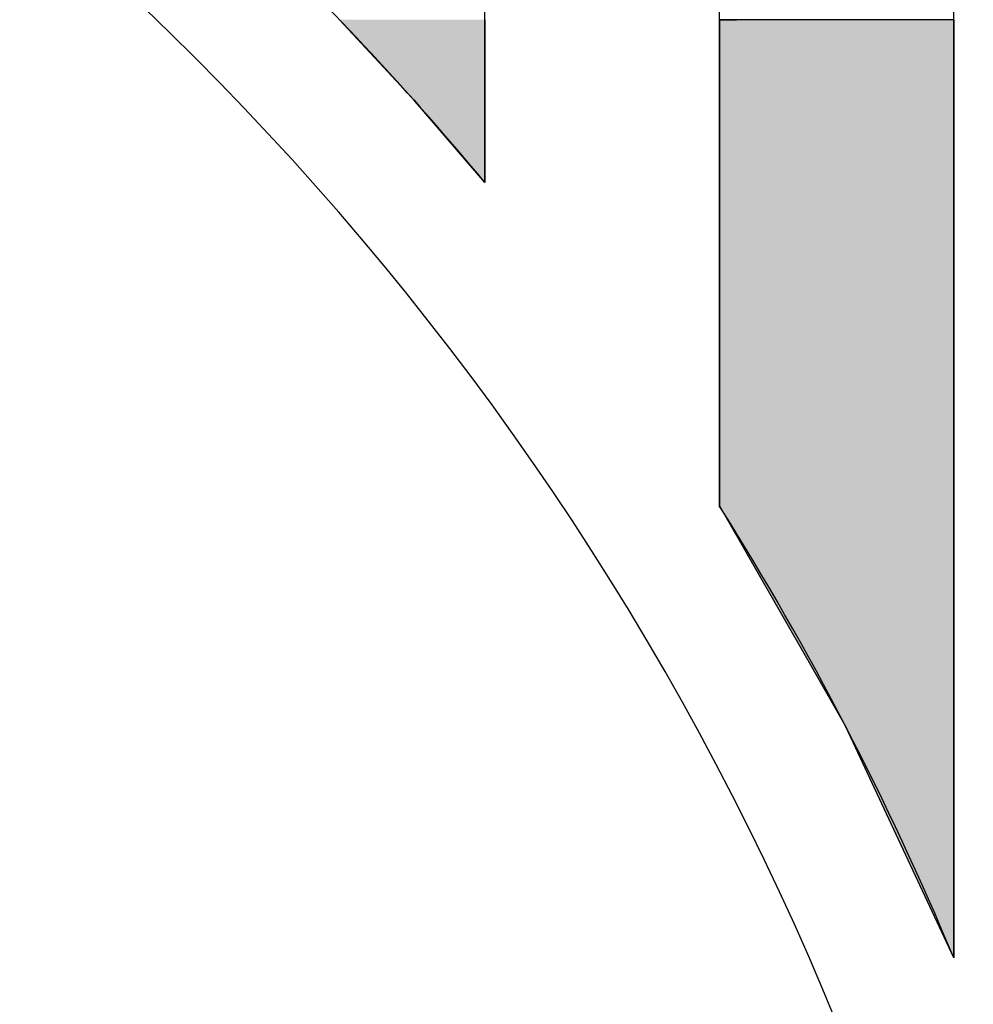
# Model space of a CAD drawing. Extents: x 1607 to 3481, y 1901 to 3377.
# Drawn here: x 2457 to 2458, y 1942 to 1944 of the extents above; entities that cross this region are included whole.
import ezdxf

# ---------------------------------------------------------------- set-up
doc = ezdxf.new("R2010")
doc.units = 0
doc.header["$LTSCALE"] = 0.125
doc.header["$MEASUREMENT"] = 0
doc.linetypes.add('DOT2', pattern=[3.175, 0, -3.175])
for name, color, linetype in [('ACOSTAMENTO', 3, 'DOT2'), ('BASE', 8, 'CONTINUOUS'), ('MEIOFIO', 4, 'CONTINUOUS')]:
    doc.layers.add(name, color=color, linetype=linetype)

# ---------------------------------------------------------------- blocks, each defined once
blk = doc.blocks.new('*U379')
at = {"layer": 'BASE', "linetype": 'Continuous'}
for p, q in [((2457.095, 1943.6766), (2457.095, 1943.6766)), ((2457.095, 1943.6766), (2457.095, 1943.6766)), ((2457.095, 1943.6766), (2457.095, 1943.6766)), ((2457.095, 1943.6766), (2457.095, 1943.6766)), ((2457.095, 1943.6766), (2457.095, 1943.6766)), ((2457.095, 1943.6766), (2457.095, 1943.6766)), ((2457.095, 1943.6766), (2457.095, 1943.6766)), ((2457.095, 1943.6766), (2457.095, 1943.6766)), ((2457.095, 1943.6766), (2457.095, 1943.6766)), ((2457.095, 1943.6766), (2457.095, 1943.6766)), ((2457.095, 1943.6766), (2457.095, 1943.6766)), ((2457.095, 1943.6766), (2457.095, 1943.6766)), ((2457.095, 1943.6766), (2457.095, 1943.6766)), ((2457.095, 1943.6766), (2457.095, 1943.6766)), ((2457.095, 1943.6766), (2457.095, 1943.6766)), ((2457.095, 1943.6766), (2457.095, 1943.6766)), ((2457.095, 1943.6766), (2457.095, 1943.6766)), ((2457.095, 1943.6766), (2457.095, 1943.6766)), ((2457.095, 1943.6766), (2457.2216, 1943.5399)), ((2457.3432, 1943.6766), (2457.3432, 1943.6766)), ((2457.3432, 1943.6766), (2457.3432, 1943.6766)), ((2457.3432, 1943.6766), (2457.3432, 1943.6766)), ((2457.3432, 1943.6766), (2457.3432, 1943.6766)), ((2457.3432, 1943.6766), (2457.3432, 1943.6766)), ((2457.3432, 1943.6766), (2457.3432, 1943.6766)), ((2457.3432, 1943.6766), (2457.3432, 1943.6766)), ((2457.3432, 1943.6766), (2457.3432, 1943.6766)), ((2457.3432, 1943.6766), (2457.3432, 1943.6766)), ((2457.3432, 1943.6766), (2457.3432, 1943.6766)), ((2457.3432, 1943.6766), (2457.3432, 1943.6766)), ((2457.3432, 1943.6766), (2457.3432, 1943.6766)), ((2457.3432, 1943.6766), (2457.3432, 1943.6766)), ((2457.3432, 1943.6766), (2457.3432, 1943.6766)), ((2457.3432, 1943.6766), (2457.3432, 1943.6766)), ((2457.3432, 1943.6766), (2457.3432, 1943.6766)), ((2457.3432, 1943.6766), (2457.3432, 1943.6766)), ((2457.3432, 1943.6766), (2457.3432, 1943.6766)), ((2457.3432, 1943.6766), (2457.3432, 1943.5399)), ((2457.7432, 1943.6766), (2457.7432, 1943.6766)), ((2457.7432, 1943.6766), (2457.7432, 1943.6766)), ((2457.7723, 1943.6766), (2457.7432, 1943.6766)), ((2457.7432, 1943.6766), (2457.7723, 1943.6766)), ((2457.7432, 1943.6766), (2457.7432, 1943.6766)), ((2457.7432, 1943.6766), (2457.7432, 1943.6766)), ((2457.7432, 1943.6766), (2457.7432, 1943.6766)), ((2457.7432, 1943.6766), (2457.7432, 1943.6766)), ((2457.7432, 1943.6766), (2457.7432, 1943.6766)), ((2457.7432, 1943.6766), (2457.7432, 1943.6766)), ((2457.7432, 1943.6766), (2457.7432, 1943.6766)), ((2457.7432, 1943.6766), (2457.7432, 1943.6766)), ((2457.7432, 1943.6766), (2457.7432, 1943.6766)), ((2457.7432, 1943.6766), (2457.7432, 1943.6766)), ((2457.7432, 1943.6766), (2457.7432, 1943.6766)), ((2457.7432, 1943.6766), (2457.7432, 1943.6766)), ((2457.7432, 1943.6766), (2457.7432, 1943.6766)), ((2457.7432, 1943.6766), (2457.7432, 1943.6766)), ((2457.7432, 1943.6766), (2457.7432, 1943.6766)), ((2457.7432, 1943.6766), (2457.7432, 1943.6766)), ((2457.7432, 1943.6766), (2457.7432, 1943.5399)), ((2458.1432, 1943.6766), (2457.7723, 1943.6766)), ((2458.1432, 1943.6766), (2457.7723, 1943.6766)), ((2458.1432, 1943.6766), (2458.1432, 1943.6766)), ((2458.1432, 1943.6766), (2458.1432, 1943.6766)), ((2458.1432, 1943.6766), (2458.1432, 1943.6766)), ((2458.1432, 1943.6766), (2458.1432, 1943.6766)), ((2458.1432, 1943.6766), (2458.1432, 1943.6766)), ((2458.1432, 1943.6766), (2458.1432, 1943.6766)), ((2458.1432, 1943.6766), (2458.1432, 1943.6766)), ((2458.1432, 1943.6766), (2458.1432, 1943.6766)), ((2458.1432, 1943.6766), (2458.1432, 1943.6766)), ((2458.1432, 1943.6766), (2458.1432, 1943.6766)), ((2458.1432, 1943.6766), (2458.1432, 1943.6766)), ((2458.1432, 1943.6766), (2458.1432, 1943.6766)), ((2458.1432, 1943.6766), (2458.1432, 1943.6766)), ((2458.1432, 1943.6766), (2458.1432, 1943.6766)), ((2458.1432, 1943.6766), (2458.1432, 1943.6766)), ((2458.1432, 1943.6766), (2458.1432, 1943.6766)), ((2458.1432, 1943.6766), (2458.1432, 1943.6766)), ((2458.1432, 1943.6766), (2458.1432, 1943.5399)), ((2457.2216, 1943.5399), (2457.2322, 1943.5277)), ((2457.3432, 1943.5399), (2457.3432, 1943.5277)), ((2457.7432, 1943.5399), (2457.7432, 1943.5277)), ((2458.1432, 1943.5399), (2458.1432, 1943.5277)), ((2457.3432, 1943.3988), (2457.2322, 1943.5277)), ((2457.3432, 1943.5277), (2457.3432, 1943.3988)), ((2457.7432, 1943.5277), (2457.7432, 1943.3988)), ((2458.1432, 1943.5277), (2458.1432, 1943.3988)), ((2457.7432, 1943.3988), (2457.7432, 1943.3761)), ((2458.1432, 1943.3988), (2458.1432, 1943.3761)), ((2457.7432, 1943.3761), (2457.7432, 1942.8474)), ((2458.1432, 1943.3761), (2458.1432, 1942.8474)), ((2457.7432, 1942.8474), (2457.8986, 1942.5761)), ((2458.1432, 1942.8474), (2458.1432, 1942.5761)), ((2457.8986, 1942.5761), (2457.8986, 1942.5761)), ((2457.8986, 1942.5761), (2457.9593, 1942.4701)), ((2458.1432, 1942.5761), (2458.1432, 1942.5761)), ((2458.1432, 1942.5761), (2458.1432, 1942.4701)), ((2458.1432, 1942.0761), (2457.9593, 1942.4701)), ((2458.1432, 1942.4701), (2458.1432, 1942.0761))]:
    blk.add_line(p, q, dxfattribs=at)
for points in [[(2457.095, 1943.6766), (2457.095, 1943.6766), (2457.3432, 1943.6766)], [(2457.095, 1943.6766), (2457.095, 1943.6766), (2457.3432, 1943.6766)], [(2457.095, 1943.6766), (2457.095, 1943.6766), (2457.3432, 1943.6766)], [(2457.095, 1943.6766), (2457.095, 1943.6766), (2457.3432, 1943.6766)], [(2457.095, 1943.6766), (2457.095, 1943.6766), (2457.3432, 1943.6766)], [(2457.095, 1943.6766), (2457.095, 1943.6766), (2457.3432, 1943.6766)], [(2457.095, 1943.6766), (2457.095, 1943.6766), (2457.3432, 1943.6766)], [(2457.095, 1943.6766), (2457.095, 1943.6766), (2457.3432, 1943.6766)], [(2457.095, 1943.6766), (2457.095, 1943.6766), (2457.3432, 1943.6766)], [(2457.095, 1943.6766), (2457.095, 1943.6766), (2457.3432, 1943.6766)], [(2457.095, 1943.6766), (2457.095, 1943.6766), (2457.3432, 1943.6766)], [(2457.095, 1943.6766), (2457.095, 1943.6766), (2457.3432, 1943.6766)], [(2457.095, 1943.6766), (2457.095, 1943.6766), (2457.3432, 1943.6766)], [(2457.095, 1943.6766), (2457.095, 1943.6766), (2457.3432, 1943.6766)], [(2457.095, 1943.6766), (2457.095, 1943.6766), (2457.3432, 1943.6766)], [(2457.095, 1943.6766), (2457.095, 1943.6766), (2457.3432, 1943.6766)], [(2457.095, 1943.6766), (2457.095, 1943.6766), (2457.3432, 1943.6766)], [(2457.095, 1943.6766), (2457.095, 1943.6766), (2457.3432, 1943.6766)], [(2457.095, 1943.6766), (2457.2216, 1943.5399), (2457.3432, 1943.5399)], [(2457.7432, 1943.6766), (2457.7432, 1943.6766), (2458.1432, 1943.6766)], [(2457.7432, 1943.6766), (2457.7432, 1943.6766), (2457.7723, 1943.6766)], [(2457.7432, 1943.6766), (2457.7723, 1943.6766), (2458.1432, 1943.6766)], [(2457.7432, 1943.6766), (2457.7432, 1943.6766), (2458.1432, 1943.6766)], [(2457.7432, 1943.6766), (2457.7432, 1943.6766), (2458.1432, 1943.6766)], [(2457.7432, 1943.6766), (2457.7432, 1943.6766), (2458.1432, 1943.6766)], [(2457.7432, 1943.6766), (2457.7432, 1943.6766), (2458.1432, 1943.6766)], [(2457.7432, 1943.6766), (2457.7432, 1943.6766), (2458.1432, 1943.6766)], [(2457.7432, 1943.6766), (2457.7432, 1943.6766), (2458.1432, 1943.6766)], [(2457.7432, 1943.6766), (2457.7432, 1943.6766), (2458.1432, 1943.6766)], [(2457.7432, 1943.6766), (2457.7432, 1943.6766), (2458.1432, 1943.6766)], [(2457.7432, 1943.6766), (2457.7432, 1943.6766), (2458.1432, 1943.6766)], [(2457.7432, 1943.6766), (2457.7432, 1943.6766), (2458.1432, 1943.6766)], [(2457.7432, 1943.6766), (2457.7432, 1943.6766), (2458.1432, 1943.6766)], [(2457.7432, 1943.6766), (2457.7432, 1943.6766), (2458.1432, 1943.6766)], [(2457.7432, 1943.6766), (2457.7432, 1943.6766), (2458.1432, 1943.6766)], [(2457.7432, 1943.6766), (2457.7432, 1943.6766), (2458.1432, 1943.6766)], [(2457.7432, 1943.6766), (2457.7432, 1943.6766), (2458.1432, 1943.6766)], [(2457.7432, 1943.6766), (2457.7432, 1943.6766), (2458.1432, 1943.6766)], [(2457.7432, 1943.6766), (2457.7432, 1943.5399), (2458.1432, 1943.5399)], [(2457.7723, 1943.6766), (2458.1432, 1943.6766), (2458.1432, 1943.6766)], [(2457.2216, 1943.5399), (2457.2322, 1943.5277), (2457.3432, 1943.5277)], [(2457.7432, 1943.5399), (2457.7432, 1943.5277), (2458.1432, 1943.5277)], [(2457.7432, 1943.5277), (2457.7432, 1943.3988), (2458.1432, 1943.3988)], [(2457.7432, 1943.3988), (2457.7432, 1943.3761), (2458.1432, 1943.3761)], [(2457.7432, 1943.3761), (2457.7432, 1942.8474), (2458.1432, 1942.8474)], [(2457.7432, 1942.8474), (2457.8986, 1942.5761), (2458.1432, 1942.5761)], [(2457.8986, 1942.5761), (2457.8986, 1942.5761), (2458.1432, 1942.5761)], [(2457.8986, 1942.5761), (2457.9593, 1942.4701), (2458.1432, 1942.4701)]]:
    blk.add_solid(points, dxfattribs=at)
at = {"layer": 'BASE', "linetype": 'Continuous', "extrusion": (0, 0, -1)}
for points in [[(-2457.0951, 1943.6766), (-2457.3432, 1943.6766), (-2457.3432, 1943.6766)], [(-2457.0951, 1943.6766), (-2457.3432, 1943.6766), (-2457.3432, 1943.6766)], [(-2457.0951, 1943.6766), (-2457.3432, 1943.6766), (-2457.3432, 1943.6766)], [(-2457.0951, 1943.6766), (-2457.3432, 1943.6766), (-2457.3432, 1943.6766)], [(-2457.0951, 1943.6766), (-2457.3432, 1943.6766), (-2457.3432, 1943.6766)], [(-2457.0951, 1943.6766), (-2457.3432, 1943.6766), (-2457.3432, 1943.6766)], [(-2457.0951, 1943.6766), (-2457.3432, 1943.6766), (-2457.3432, 1943.6766)], [(-2457.0951, 1943.6766), (-2457.3432, 1943.6766), (-2457.3432, 1943.6766)], [(-2457.0951, 1943.6766), (-2457.3432, 1943.6766), (-2457.3432, 1943.6766)], [(-2457.0951, 1943.6766), (-2457.3432, 1943.6766), (-2457.3432, 1943.6766)], [(-2457.0951, 1943.6766), (-2457.3432, 1943.6766), (-2457.3432, 1943.6766)], [(-2457.0951, 1943.6766), (-2457.3432, 1943.6766), (-2457.3432, 1943.6766)], [(-2457.0951, 1943.6766), (-2457.3432, 1943.6766), (-2457.3432, 1943.6766)], [(-2457.0951, 1943.6766), (-2457.3432, 1943.6766), (-2457.3432, 1943.6766)], [(-2457.0951, 1943.6766), (-2457.3432, 1943.6766), (-2457.3432, 1943.6766)], [(-2457.0951, 1943.6766), (-2457.3432, 1943.6766), (-2457.3432, 1943.6766)], [(-2457.0951, 1943.6766), (-2457.3432, 1943.6766), (-2457.3432, 1943.6766)], [(-2457.0951, 1943.6766), (-2457.3432, 1943.6766), (-2457.3432, 1943.5399)], [(-2457.7432, 1943.6766), (-2458.1432, 1943.6766), (-2458.1432, 1943.6766)], [(-2457.7432, 1943.6766), (-2457.7723, 1943.6766), (-2458.1432, 1943.6766)], [(-2457.7432, 1943.6766), (-2458.1432, 1943.6766), (-2458.1432, 1943.6766)], [(-2457.7432, 1943.6766), (-2458.1432, 1943.6766), (-2458.1432, 1943.6766)], [(-2457.7432, 1943.6766), (-2458.1432, 1943.6766), (-2458.1432, 1943.6766)], [(-2457.7432, 1943.6766), (-2458.1432, 1943.6766), (-2458.1432, 1943.6766)], [(-2457.7432, 1943.6766), (-2458.1432, 1943.6766), (-2458.1432, 1943.6766)], [(-2457.7432, 1943.6766), (-2458.1432, 1943.6766), (-2458.1432, 1943.6766)], [(-2457.7432, 1943.6766), (-2458.1432, 1943.6766), (-2458.1432, 1943.6766)], [(-2457.7432, 1943.6766), (-2458.1432, 1943.6766), (-2458.1432, 1943.6766)], [(-2457.7432, 1943.6766), (-2458.1432, 1943.6766), (-2458.1432, 1943.6766)], [(-2457.7432, 1943.6766), (-2458.1432, 1943.6766), (-2458.1432, 1943.6766)], [(-2457.7432, 1943.6766), (-2458.1432, 1943.6766), (-2458.1432, 1943.6766)], [(-2457.7432, 1943.6766), (-2458.1432, 1943.6766), (-2458.1432, 1943.6766)], [(-2457.7432, 1943.6766), (-2458.1432, 1943.6766), (-2458.1432, 1943.6766)], [(-2457.7432, 1943.6766), (-2458.1432, 1943.6766), (-2458.1432, 1943.6766)], [(-2457.7432, 1943.6766), (-2458.1432, 1943.6766), (-2458.1432, 1943.6766)], [(-2457.7432, 1943.6766), (-2458.1432, 1943.6766), (-2458.1432, 1943.5399)], [(-2457.7723, 1943.6766), (-2458.1432, 1943.6766), (-2458.1432, 1943.6766)], [(-2457.2216, 1943.5399), (-2457.3432, 1943.5399), (-2457.3432, 1943.5277)], [(-2457.7432, 1943.5399), (-2458.1432, 1943.5399), (-2458.1432, 1943.5277)], [(-2457.2322, 1943.5277), (-2457.3432, 1943.5277), (-2457.3432, 1943.3988)], [(-2457.7432, 1943.5277), (-2458.1432, 1943.5277), (-2458.1432, 1943.3988)], [(-2457.7432, 1943.3988), (-2458.1432, 1943.3988), (-2458.1432, 1943.3761)], [(-2457.7432, 1943.3761), (-2458.1432, 1943.3761), (-2458.1432, 1942.8474)], [(-2457.7432, 1942.8474), (-2458.1432, 1942.8474), (-2458.1432, 1942.5761)], [(-2457.8986, 1942.5761), (-2458.1432, 1942.5761), (-2458.1432, 1942.5761)], [(-2457.8986, 1942.5761), (-2458.1432, 1942.5761), (-2458.1432, 1942.4701)], [(-2457.9593, 1942.4701), (-2458.1432, 1942.4701), (-2458.1432, 1942.0761)]]:
    blk.add_solid(points, dxfattribs=at)

msp = doc.modelspace()

# ---------------------------------------------------------------- linework, layer by layer
at = {"layer": 'ACOSTAMENTO'}
msp.add_arc((2453.31293, 1940.07614), 6.5, 0, 89.999939, dxfattribs=at)
at = {"layer": 'BASE'}
for p, q in [((2457.3432, 1943.39879), (2457.3432, 1945.07614)), ((2457.7432, 1942.84742), (2457.7432, 1945.07614)), ((2458.1432, 1942.07614), (2458.1432, 1945.07614))]:
    msp.add_line(p, q, dxfattribs=at)
for start, end in [(39.71508, 46.18688), (22.61983, 32.20418)]:
    msp.add_arc((2453.34319, 1940.07614), 5.2, start, end, dxfattribs=at)
at = {"layer": 'MEIOFIO'}
msp.add_arc((2453.31293, 1940.07614), 5, 0, 89.99994, dxfattribs=at)

# ---------------------------------------------------------------- block references
at = {"layer": 'BASE', "linetype": 'Continuous'}
msp.add_blockref('*U379', (0, 0), dxfattribs=at)

doc.saveas('drawing.dxf')
